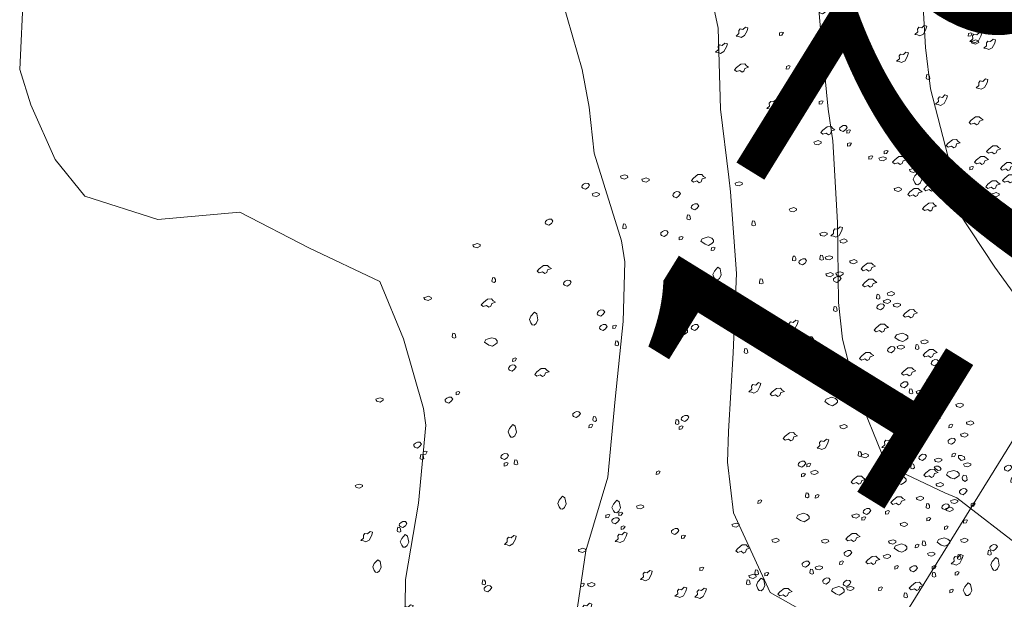
# Model space of a CAD drawing. Units: centimetres. Extents: x -20685 to 28055, y -25779 to 13025.
# Drawn here: x 250 to 889, y -2680 to -2303 of the extents above; entities that cross this region are included whole.
import ezdxf

# ---------------------------------------------------------------- set-up
doc = ezdxf.new("R2010")
doc.units = ezdxf.units.CM
doc.header["$PDMODE"] = 34
doc.layers.get('0').update_dxf_attribs({"lineweight": 0})
doc.layers.get('Defpoints').update_dxf_attribs({"lineweight": 0})
doc.layers.add('courbe topo', color=23, linetype='Continuous', lineweight=13)
doc.layers.add('vegetation', color=74, linetype='Continuous', lineweight=13)
doc.layers.add('imprimepas', color=6, linetype='Continuous', lineweight=9, plot=False)
doc.styles.add('SIMPLE ARCHITECTURE', font='txt')
doc.dimstyles.new('cotes-PE', dxfattribs={"dimtxt": 12, "dimasz": 3, "dimexe": 0.35, "dimexo": 0.35, "dimgap": 2, "dimtad": 1, "dimdec": 0, "dimrnd": 0.5, "dimtxsty": 'SIMPLE ARCHITECTURE', "dimblk1": 'cerc', "dimblk2": 'cerc', "dimsah": 1, "dimcen": -0.25, "dimse1": 1, "dimse2": 1, "dimadec": 0, "dimazin": 0, "dimtfac": 1, "dimtdec": 0, "dimtix": 1, "dimtmove": 2, "dimatfit": 2, "dimfxl": 1, "dimlwd": -1, "dimarcsym": 0})

# ---------------------------------------------------------------- blocks, each defined once
blk = doc.blocks.new('cerc')
for p, q in [((0, -3.5), (0, 3.5)), ((0, 0), (-1, 0))]:
    blk.add_line(p, q)
blk.add_circle((0, 0), 0.5)
blk = doc.blocks.new('*D398')
at = {"layer": 'Defpoints', "color": 0}
for p in [(1469.14, -1647.18), (1582.66, -1717.34), (643.18, -3242.28)]:
    blk.add_point(p, dxfattribs=at)
at = {"layer": 'imprimepas', "color": 0}
blk.add_line((532.75, -3162.27), (1463.89, -1655.69), dxfattribs=at)
at = {"layer": 'imprimepas', "color": 0, "xscale": 10, "yscale": 10, "zscale": 10}
for p, rotation in [((1469.14, -1647.18), 58.28209900863931), ((527.49, -3170.78), 238.2820990086393)]:
    blk.add_blockref('cerc', p, dxfattribs=dict(at, rotation=rotation))
at = {"layer": 'imprimepas', "color": 0, "lineweight": 13, "insert": (894.9, -2345.06), "char_height": 200, "attachment_point": 5, "rotation": 58.2821, "style": 'SIMPLE ARCHITECTURE'}
blk.add_mtext('1791', dxfattribs=at)
blk = doc.blocks.new('qb_ine20706')
for points in [[(-25.29, 190.56), (-23.09, 190.01), (-21.08, 191.11), (-21.17, 192.03), (-23, 192.76), (-24.74, 192.21), (-25.84, 191.84), (-25.66, 191.29)], [(21.68, 190.68), (24.43, 192.87), (26.99, 192.97), (28.09, 191.77), (29.56, 190.86), (27.18, 190.13), (26.54, 188.29), (25.25, 187.65), (23.79, 188.75), (21.59, 188.02), (20.3, 189.12)], [(-50.26, 183.99), (-48.52, 183.35), (-46.87, 184.54), (-45.86, 186.01), (-46.87, 187.2), (-48.43, 187.29), (-49.71, 186.65), (-50.72, 185.73), (-50.81, 184.82)], [(-11.39, 188.58), (-9.19, 188.03), (-7.18, 189.12), (-7.27, 190.04), (-9.1, 190.77), (-10.84, 190.22), (-11.94, 189.86), (-11.76, 189.31)], [(49.16, 186.09), (51.36, 185.54), (53.38, 186.64), (53.29, 187.56), (51.45, 188.29), (49.71, 187.74), (48.61, 187.38), (48.8, 186.83)], [(-43.66, 179.15), (-41.46, 178.6), (-39.44, 179.7), (-39.53, 180.61), (-41.37, 181.35), (-43.11, 180.8), (-44.21, 180.43), (-44.02, 179.88)], [(8.8, 178.54), (10.55, 177.89), (12.19, 179.09), (13.2, 180.55), (12.19, 181.74), (10.64, 181.83), (9.35, 181.19), (8.35, 180.28), (8.25, 179.36)], [(20.72, 170.6), (22.46, 169.96), (24.11, 171.15), (25.12, 172.61), (24.11, 173.8), (22.55, 173.89), (21.27, 173.25), (20.26, 172.34), (20.17, 171.42)], [(17.33, 164.66), (17.79, 166.76), (18.98, 166.58), (19.53, 165.39), (19.63, 164.02), (18.71, 163.56), (17.43, 163.93)], [(84.4, 169.22), (86.6, 168.67), (88.62, 169.77), (88.53, 170.69), (86.69, 171.42), (84.95, 170.87), (83.85, 170.51), (84.04, 169.96)], [(-74.09, 160.67), (-72.35, 160.03), (-70.7, 161.22), (-69.69, 162.69), (-70.7, 163.88), (-72.25, 163.97), (-73.54, 163.33), (-74.55, 162.41), (-74.64, 161.5)], [(-24.36, 158.7), (-23.9, 160.81), (-22.71, 160.63), (-22.16, 159.44), (-22.07, 158.06), (-22.99, 157.6), (-24.27, 157.97)], [(59.52, 160.69), (59.98, 162.8), (61.17, 162.61), (61.72, 161.42), (61.82, 160.05), (60.9, 159.59), (59.62, 159.96)], [(0.86, 153.23), (2.6, 152.59), (4.25, 153.78), (5.26, 155.24), (4.25, 156.44), (2.7, 156.53), (1.41, 155.89), (0.4, 154.97), (0.31, 154.05)], [(104.26, 153.34), (106.46, 152.79), (108.47, 153.89), (108.38, 154.81), (106.55, 155.54), (104.81, 154.99), (103.71, 154.63), (103.89, 154.08)], [(117.88, 156.48), (116.29, 153.34), (113.99, 152.2), (112.49, 152.83), (110.78, 153.06), (112.65, 154.71), (112.47, 156.64), (113.37, 157.76), (115.16, 157.36), (116.86, 158.94), (118.49, 158.47)], [(-121.09, 145.9), (-118.89, 145.35), (-116.87, 146.45), (-116.96, 147.37), (-118.8, 148.1), (-120.54, 147.55), (-121.64, 147.18), (-121.45, 146.63)], [(12.32, 150.41), (13.97, 150.69), (14.89, 152.34), (13.97, 152.7), (12.42, 152.15)], [(29.17, 147.65), (31.46, 146.91), (33.56, 148.1), (34.66, 149.11), (34.66, 150.39), (33.47, 151.58), (31.09, 152.41), (27.33, 151.22), (26.42, 149.57)], [(117.16, 148.88), (119.36, 148.33), (121.38, 149.43), (121.29, 150.34), (119.45, 151.08), (117.71, 150.53), (116.61, 150.16), (116.8, 149.61)], [(33.17, 143.47), (34.82, 143.74), (35.74, 145.39), (34.82, 145.76), (33.26, 145.21)], [(85.83, 137.86), (86.29, 139.97), (87.48, 139.79), (88.03, 138.6), (88.12, 137.22), (87.21, 136.76), (85.92, 137.13)], [(90.7, 134.87), (92.44, 134.23), (94.09, 135.42), (95.1, 136.88), (94.09, 138.08), (92.54, 138.17), (91.25, 137.53), (90.25, 136.61), (90.15, 135.69)], [(103.7, 138.36), (104.16, 140.47), (105.35, 140.28), (105.9, 139.09), (105.99, 137.72), (105.07, 137.26), (103.79, 137.63)], [(107.73, 137.96), (109.93, 137.41), (111.95, 138.51), (111.86, 139.43), (110.02, 140.16), (108.28, 139.61), (107.18, 139.24), (107.37, 138.69)], [(123.62, 135.48), (125.82, 134.93), (127.83, 136.03), (127.74, 136.95), (125.91, 137.68), (124.17, 137.13), (123.07, 136.76), (123.25, 136.21)], [(131.87, 133.11), (134.62, 135.31), (137.19, 135.4), (138.29, 134.21), (139.75, 133.3), (137.37, 132.57), (136.73, 130.73), (135.44, 130.09), (133.98, 131.19), (131.78, 130.46), (130.5, 131.56)], [(-78.59, 131.63), (-75.84, 133.82), (-73.27, 133.92), (-72.17, 132.73), (-70.7, 131.81), (-73.09, 131.08), (-73.73, 129.24), (-75.01, 128.6), (-76.48, 129.7), (-78.68, 128.97), (-79.96, 130.07)], [(35.18, 130.18), (34.19, 127.98), (35.15, 125.76), (36.03, 124.55), (37.3, 124.41), (38.62, 125.46), (39.7, 127.74), (38.93, 131.6), (37.39, 132.7)], [(108.23, 127.05), (110.43, 126.5), (112.44, 127.59), (112.35, 128.51), (110.52, 129.24), (108.78, 128.69), (107.68, 128.33), (107.86, 127.78)], [(114.68, 127.54), (116.88, 126.99), (118.9, 128.09), (118.81, 129.01), (116.97, 129.74), (115.23, 129.19), (114.13, 128.82), (114.31, 128.27)], [(-109.24, 123.97), (-108.78, 126.08), (-107.59, 125.89), (-107.04, 124.7), (-106.95, 123.33), (-107.86, 122.87), (-109.15, 123.24)], [(-62.17, 120.98), (-60.43, 120.33), (-58.78, 121.53), (-57.78, 122.99), (-58.78, 124.18), (-60.34, 124.27), (-61.62, 123.63), (-62.63, 122.72), (-62.72, 121.8)], [(64.49, 122.98), (64.95, 125.08), (66.14, 124.9), (66.69, 123.71), (66.78, 122.34), (65.86, 121.88), (64.58, 122.24)], [(113.04, 123.46), (114.78, 122.82), (116.43, 124.01), (117.44, 125.47), (116.43, 126.66), (114.87, 126.75), (113.59, 126.11), (112.58, 125.2), (112.49, 124.28)], [(132.86, 122.69), (135.61, 124.89), (138.18, 124.98), (139.28, 123.79), (140.74, 122.88), (138.36, 122.14), (137.72, 120.31), (136.44, 119.67), (134.97, 120.77), (132.77, 120.04), (131.49, 121.14)], [(140.43, 113.05), (140.89, 115.16), (142.08, 114.98), (142.63, 113.79), (142.72, 112.41), (141.81, 111.95), (140.52, 112.32)], [(147.94, 114.64), (150.14, 114.09), (152.15, 115.19), (152.06, 116.11), (150.23, 116.84), (148.49, 116.29), (147.39, 115.92), (147.57, 115.37)], [(-152.86, 111.66), (-150.66, 111.11), (-148.64, 112.21), (-148.73, 113.13), (-150.56, 113.86), (-152.31, 113.31), (-153.41, 112.95), (-153.22, 112.4)], [(-114.82, 109.79), (-112.07, 111.99), (-109.5, 112.08), (-108.4, 110.89), (-106.94, 109.98), (-109.32, 109.24), (-109.96, 107.41), (-111.25, 106.77), (-112.71, 107.87), (-114.91, 107.14), (-116.19, 108.24)], [(141.33, 105.59), (143.07, 104.95), (144.72, 106.14), (145.73, 107.61), (144.72, 108.8), (143.16, 108.89), (141.88, 108.25), (140.87, 107.33), (140.78, 106.42)], [(145.46, 109.68), (147.65, 109.13), (149.67, 110.23), (149.58, 111.14), (147.75, 111.88), (146.01, 111.33), (144.91, 110.96), (145.09, 110.41)], [(151.91, 107.2), (154.11, 106.65), (156.12, 107.75), (156.03, 108.66), (154.2, 109.4), (152.46, 108.85), (151.36, 108.48), (151.54, 107.93)], [(-83.95, 100.9), (-84.93, 98.71), (-83.98, 96.48), (-83.1, 95.28), (-81.83, 95.13), (-80.51, 96.19), (-79.43, 98.46), (-80.2, 102.33), (-81.73, 103.42)], [(-40.33, 101.62), (-38.59, 100.98), (-36.94, 102.17), (-35.94, 103.64), (-36.94, 104.83), (-38.5, 104.92), (-39.79, 104.28), (-40.79, 103.36), (-40.88, 102.45)], [(112.63, 105.11), (113.09, 107.22), (114.28, 107.04), (114.83, 105.85), (114.93, 104.47), (114.01, 104.01), (112.73, 104.38)], [(159.17, 102.85), (161.92, 105.04), (164.49, 105.14), (165.58, 103.95), (167.05, 103.03), (164.67, 102.3), (164.03, 100.46), (162.74, 99.82), (161.28, 100.92), (159.08, 100.19), (157.8, 101.29)], [(89.09, 95.95), (87.5, 92.81), (85.2, 91.66), (83.7, 92.29), (81.99, 92.52), (83.86, 94.17), (83.68, 96.11), (84.59, 97.22), (86.38, 96.83), (88.07, 98.4), (89.7, 97.93)], [(-135.05, 87.75), (-134.59, 89.85), (-133.4, 89.67), (-132.85, 88.48), (-132.76, 87.1), (-133.67, 86.65), (-134.96, 87.01)], [(-38.85, 92.2), (-37.1, 91.55), (-35.46, 92.75), (-34.45, 94.21), (-35.46, 95.4), (-37.01, 95.49), (-38.3, 94.85), (-39.3, 93.94), (-39.4, 93.02)], [(-30.86, 92.85), (-29.21, 93.13), (-28.29, 94.78), (-29.21, 95.14), (-30.77, 94.59)], [(12.29, 89.09), (14.58, 88.36), (16.69, 89.55), (17.79, 90.56), (17.79, 91.84), (16.6, 93.03), (14.21, 93.86), (10.46, 92.67), (9.54, 91.02)], [(20.72, 92.2), (22.46, 91.55), (24.11, 92.75), (25.12, 94.21), (24.11, 95.4), (22.55, 95.49), (21.27, 94.85), (20.26, 93.94), (20.17, 93.02)], [(140.31, 93.42), (143.06, 95.62), (145.62, 95.71), (146.72, 94.52), (148.19, 93.6), (145.81, 92.87), (145.17, 91.04), (143.88, 90.4), (142.42, 91.49), (140.22, 90.76), (138.93, 91.86)], [(155.24, 85.12), (157.53, 84.39), (159.64, 85.58), (160.74, 86.59), (160.74, 87.87), (159.55, 89.06), (157.16, 89.89), (153.41, 88.7), (152.49, 87.05)], [(-111.3, 82.15), (-109.01, 81.41), (-106.91, 82.6), (-105.81, 83.61), (-105.81, 84.89), (-107, 86.08), (-109.38, 86.91), (-113.14, 85.72), (-114.05, 84.07)], [(-29.32, 82.78), (-28.87, 84.89), (-27.67, 84.71), (-27.12, 83.52), (-27.03, 82.14), (-27.95, 81.68), (-29.23, 82.05)], [(95.17, 84.26), (96.91, 83.62), (98.56, 84.81), (99.57, 86.27), (98.56, 87.46), (97, 87.55), (95.72, 86.91), (94.71, 86), (94.62, 85.08)], [(169.78, 83.38), (171.98, 82.83), (173.99, 83.93), (173.9, 84.84), (172.07, 85.58), (170.33, 85.03), (169.23, 84.66), (169.41, 84.11)], [(54.56, 77.82), (55.02, 79.93), (56.21, 79.75), (56.76, 78.55), (56.85, 77.18), (55.94, 76.72), (54.65, 77.09)], [(90.3, 75.84), (90.76, 77.94), (91.95, 77.76), (92.5, 76.57), (92.59, 75.2), (91.67, 74.74), (90.39, 75.1)], [(130.88, 75.06), (133.63, 77.26), (136.19, 77.35), (137.29, 76.16), (138.76, 75.24), (136.38, 74.51), (135.73, 72.68), (134.45, 72.04), (132.99, 73.13), (130.79, 72.4), (129.5, 73.5)], [(148.28, 77.81), (150.02, 77.16), (151.67, 78.36), (152.68, 79.82), (151.67, 81.01), (150.11, 81.1), (148.83, 80.46), (147.82, 79.55), (147.73, 78.63)], [(154.39, 79.91), (156.59, 79.36), (158.61, 80.45), (158.51, 81.37), (156.68, 82.1), (154.94, 81.55), (153.84, 81.19), (154.02, 80.64)], [(165.75, 80.3), (166.2, 82.41), (167.39, 82.23), (167.94, 81.04), (168.04, 79.66), (167.12, 79.2), (165.84, 79.57)], [(172.08, 77.04), (174.82, 79.24), (177.39, 79.33), (178.49, 78.14), (179.96, 77.23), (177.57, 76.49), (176.93, 74.66), (175.65, 74.02), (174.18, 75.12), (171.98, 74.39), (170.7, 75.49)], [(-95.88, 71.52), (-94.23, 71.79), (-93.32, 73.44), (-94.23, 73.81), (-95.79, 73.26)], [(176.57, 69.37), (178.31, 68.73), (179.96, 69.92), (180.97, 71.39), (179.96, 72.58), (178.41, 72.67), (177.12, 72.03), (176.12, 71.11), (176.02, 70.19)], [(-97.91, 65.9), (-96.17, 65.26), (-94.52, 66.45), (-93.51, 67.91), (-94.52, 69.1), (-96.08, 69.19), (-97.36, 68.55), (-98.37, 67.64), (-98.46, 66.72)], [(-80.07, 64.64), (-77.32, 66.84), (-74.76, 66.93), (-73.66, 65.74), (-72.19, 64.82), (-74.58, 64.09), (-75.22, 62.26), (-76.5, 61.62), (-77.97, 62.71), (-80.17, 61.98), (-81.45, 63.08)], [(111.43, 65.68), (109.83, 62.54), (107.53, 61.39), (106.04, 62.02), (104.33, 62.25), (106.19, 63.9), (106.02, 65.84), (106.92, 66.95), (108.71, 66.56), (110.41, 68.13), (112.03, 67.66)], [(158.18, 65.13), (160.93, 67.33), (163.49, 67.42), (164.59, 66.23), (166.06, 65.32), (163.68, 64.58), (163.03, 62.75), (161.75, 62.11), (160.29, 63.21), (158.09, 62.48), (156.8, 63.58)], [(181.51, 64.14), (184.26, 66.34), (186.82, 66.43), (187.92, 65.24), (189.39, 64.33), (187, 63.59), (186.36, 61.76), (185.08, 61.12), (183.61, 62.22), (181.41, 61.49), (180.13, 62.58)], [(64.77, 55.26), (63.17, 52.12), (60.88, 50.97), (59.38, 51.6), (57.67, 51.83), (59.54, 53.48), (59.36, 55.42), (60.26, 56.53), (62.05, 56.14), (63.75, 57.71), (65.38, 57.24)], [(156.72, 54.98), (158.46, 54.34), (160.11, 55.53), (161.12, 57), (160.11, 58.19), (158.55, 58.28), (157.27, 57.64), (156.26, 56.72), (156.17, 55.8)], [(173.75, 58.57), (175.95, 58.02), (177.96, 59.12), (177.87, 60.03), (176.04, 60.77), (174.3, 60.22), (173.2, 59.85), (173.38, 59.3)], [(-132.61, 49.68), (-130.96, 49.96), (-130.05, 51.61), (-130.96, 51.97), (-132.52, 51.42)], [(72.8, 51.74), (75.55, 53.94), (78.12, 54.03), (79.22, 52.84), (80.68, 51.92), (78.3, 51.19), (77.66, 49.36), (76.38, 48.71), (74.91, 49.81), (72.71, 49.08), (71.43, 50.18)], [(142.32, 48.53), (144.07, 47.89), (145.72, 49.08), (146.72, 50.54), (145.72, 51.74), (144.16, 51.83), (142.87, 51.19), (141.87, 50.27), (141.77, 49.35)], [(161.77, 51.52), (162.23, 53.63), (163.42, 53.45), (163.97, 52.26), (164.07, 50.88), (163.15, 50.42), (161.87, 50.79)], [(166.8, 50.63), (169, 50.08), (171.01, 51.18), (170.92, 52.09), (169.09, 52.83), (167.35, 52.28), (166.25, 51.91), (166.43, 51.36)], [(187.15, 53.11), (189.35, 52.56), (191.36, 53.66), (191.27, 54.58), (189.44, 55.31), (187.7, 54.76), (186.6, 54.39), (186.78, 53.84)], [(-184.13, 45.67), (-181.93, 45.12), (-179.91, 46.22), (-180, 47.13), (-181.83, 47.87), (-183.58, 47.32), (-184.68, 46.95), (-184.49, 46.4)], [(-139.11, 45.06), (-137.37, 44.41), (-135.72, 45.61), (-134.71, 47.07), (-135.72, 48.26), (-137.28, 48.35), (-138.56, 47.71), (-139.57, 46.8), (-139.66, 45.88)], [(109.58, 43.44), (111.87, 42.71), (113.97, 43.9), (115.07, 44.91), (115.07, 46.19), (113.88, 47.38), (111.5, 48.2), (107.74, 47.01), (106.83, 45.37)], [(139.44, 44.08), (139.9, 46.19), (141.09, 46), (141.64, 44.81), (141.73, 43.44), (140.81, 42.98), (139.53, 43.35)], [(153.4, 48.64), (155.6, 48.09), (157.61, 49.19), (157.52, 50.11), (155.69, 50.84), (153.95, 50.29), (152.85, 49.93), (153.03, 49.38)], [(160.57, 45.33), (158.97, 42.19), (156.67, 41.05), (155.18, 41.68), (153.47, 41.91), (155.33, 43.56), (155.16, 45.49), (156.06, 46.61), (157.85, 46.21), (159.55, 47.79), (161.17, 47.32)], [(173.07, 47.27), (175.82, 49.47), (178.38, 49.56), (179.48, 48.37), (180.95, 47.45), (178.57, 46.72), (177.92, 44.89), (176.64, 44.25), (175.18, 45.35), (172.98, 44.61), (171.69, 45.71)], [(-56.22, 35.63), (-54.48, 34.99), (-52.83, 36.18), (-51.82, 37.64), (-52.83, 38.83), (-54.39, 38.93), (-55.67, 38.28), (-56.68, 37.37), (-56.77, 36.45)], [(192.61, 42.19), (194.81, 41.64), (196.82, 42.74), (196.73, 43.66), (194.9, 44.39), (193.16, 43.84), (192.06, 43.48), (192.24, 42.93)], [(-43.72, 33.66), (-43.26, 35.77), (-42.07, 35.58), (-41.52, 34.39), (-41.43, 33.02), (-42.34, 32.56), (-43.63, 32.93)], [(9.89, 31.67), (10.35, 33.78), (11.54, 33.6), (12.09, 32.41), (12.18, 31.03), (11.26, 30.58), (9.98, 30.94)], [(14.26, 33.15), (16.01, 32.51), (17.65, 33.7), (18.66, 35.16), (17.65, 36.35), (16.1, 36.44), (14.81, 35.8), (13.81, 34.89), (13.71, 33.97)], [(147.44, 29.79), (149.64, 29.24), (151.66, 30.34), (151.56, 31.25), (149.73, 31.99), (147.99, 31.44), (146.89, 31.07), (147.07, 30.52)], [(172.65, 31.32), (174.3, 31.6), (175.21, 33.25), (174.3, 33.61), (172.74, 33.06)], [(177.72, 33.76), (179.92, 33.21), (181.93, 34.31), (181.84, 35.22), (180.01, 35.96), (178.27, 35.41), (177.17, 35.04), (177.35, 34.49)], [(-97.85, 27.96), (-98.83, 25.76), (-97.88, 23.54), (-97, 22.33), (-95.72, 22.19), (-94.41, 23.24), (-93.33, 25.52), (-94.09, 29.39), (-95.63, 30.48)], [(-46.25, 28.35), (-44.6, 28.62), (-43.68, 30.27), (-44.6, 30.64), (-46.15, 30.09)], [(12.32, 27.35), (13.97, 27.63), (14.89, 29.28), (13.97, 29.64), (12.42, 29.09)], [(117.16, 28.3), (119.36, 27.75), (121.38, 28.85), (121.29, 29.77), (119.45, 30.5), (117.71, 29.95), (116.61, 29.58), (116.8, 29.03)], [(153.29, 27.35), (154.94, 27.63), (155.86, 29.28), (154.94, 29.64), (153.38, 29.09)], [(174.14, 26.86), (175.79, 27.13), (176.7, 28.78), (175.79, 29.15), (174.23, 28.6)], [(187.54, 28.35), (189.19, 28.62), (190.1, 30.27), (189.19, 30.64), (187.63, 30.09)], [(81.24, 22.96), (83.99, 25.15), (86.56, 25.25), (87.66, 24.06), (89.12, 23.14), (86.74, 22.41), (86.1, 20.58), (84.82, 19.93), (83.35, 21.03), (81.15, 20.3), (79.87, 21.4)], [(108.94, 18.54), (107.35, 15.4), (105.05, 14.25), (103.56, 14.88), (101.85, 15.11), (103.71, 16.76), (103.54, 18.7), (104.44, 19.81), (106.23, 19.42), (107.93, 20.99), (109.55, 20.52)], [(151.13, 19.03), (149.54, 15.9), (147.24, 14.75), (145.75, 15.38), (144.04, 15.61), (145.9, 17.26), (145.73, 19.19), (146.63, 20.31), (148.42, 19.91), (150.12, 21.49), (151.74, 21.02)], [(154.7, 21.47), (157.45, 23.67), (160.02, 23.76), (161.12, 22.57), (162.58, 21.65), (160.2, 20.92), (159.56, 19.09), (158.28, 18.45), (156.81, 19.54), (154.61, 18.81), (153.33, 19.91)], [(187.49, 18.26), (189.23, 17.62), (190.88, 18.81), (191.89, 20.28), (190.88, 21.47), (189.33, 21.56), (188.04, 20.92), (187.03, 20), (186.94, 19.09)], [(195.59, 22.84), (197.79, 22.29), (199.8, 23.39), (199.71, 24.31), (197.88, 25.04), (196.14, 24.49), (195.04, 24.12), (195.22, 23.57)], [(-159.46, 15.78), (-157.72, 15.14), (-156.07, 16.33), (-155.06, 17.79), (-156.07, 18.99), (-157.63, 19.08), (-158.91, 18.44), (-159.92, 17.52), (-160.01, 16.6)], [(-153.95, 10.98), (-152.31, 11.25), (-151.39, 12.9), (-152.31, 13.27), (-153.86, 12.72)], [(128.52, 10.83), (128.98, 12.94), (130.17, 12.76), (130.72, 11.57), (130.81, 10.19), (129.89, 9.73), (128.61, 10.1)], [(-155.89, 8.85), (-155.44, 10.96), (-154.25, 10.77), (-153.7, 9.58), (-153.6, 8.21), (-154.52, 7.75), (-155.8, 8.12)], [(-102.88, 8.34), (-101.13, 7.7), (-99.49, 8.89), (-98.48, 10.35), (-99.49, 11.54), (-101.04, 11.63), (-102.33, 10.99), (-103.33, 10.08), (-103.43, 9.16)], [(-94.84, 5.38), (-94.38, 7.48), (-93.19, 7.3), (-92.64, 6.11), (-92.55, 4.73), (-93.47, 4.28), (-94.75, 4.64)], [(90.21, 3.37), (91.95, 2.73), (93.6, 3.92), (94.61, 5.39), (93.6, 6.58), (92.04, 6.67), (90.76, 6.03), (89.75, 5.11), (89.66, 4.2)], [(131.06, 9.44), (133.26, 8.89), (135.28, 9.99), (135.18, 10.91), (133.35, 11.64), (131.61, 11.09), (130.51, 10.73), (130.69, 10.18)], [(154.07, 1.52), (154.07, 3.99), (153.8, 6.19), (155.72, 6.73), (157.92, 5.36), (157.65, 3.44), (156.55, 1.79)], [(168.63, 7.84), (170.37, 7.2), (172.02, 8.39), (173.03, 9.86), (172.02, 11.05), (170.46, 11.14), (169.18, 10.5), (168.17, 9.58), (168.08, 8.66)], [(178.71, 6.47), (180.91, 5.92), (182.93, 7.02), (182.84, 7.93), (181, 8.66), (179.26, 8.12), (178.16, 7.75), (178.34, 7.2)], [(189.52, 9.49), (191.17, 9.76), (192.09, 11.41), (191.17, 11.78), (189.62, 11.23)], [(193.65, 8.94), (195.48, 7.2), (197.77, 7.66), (197.59, 9.49), (195.76, 10.41), (193.65, 10.31)], [(-101.34, 3.53), (-99.69, 3.81), (-98.78, 5.46), (-99.69, 5.82), (-101.25, 5.28)], [(-2.57, -1.92), (-0.92, -1.65), (0, 0), (-0.92, 0.37), (-2.47, -0.18)], [(95.22, 3.04), (96.87, 3.31), (97.78, 4.96), (96.87, 5.33), (95.31, 4.78)], [(98.3, -1.47), (100.5, -2.02), (102.52, -0.92), (102.43, -0.01), (100.59, 0.73), (98.85, 0.18), (97.75, -0.19), (97.94, -0.74)], [(162.77, 2.89), (163.23, 5), (164.42, 4.82), (164.97, 3.63), (165.06, 2.25), (164.14, 1.79), (162.86, 2.16)], [(172.57, -0.86), (175.32, 1.34), (177.89, 1.43), (178.99, 0.24), (180.45, -0.68), (178.07, -1.41), (177.43, -3.24), (176.15, -3.88), (174.68, -2.78), (172.48, -3.52), (171.2, -2.42)], [(178.89, 1.61), (180.45, 0.6), (181.92, 0.88), (182.47, 1.79), (181.64, 2.71), (180.54, 3.35), (178.99, 3.44), (177.89, 2.89)], [(188.61, -4.07), (190.9, -4.8), (193.01, -3.61), (194.11, -2.6), (194.11, -1.32), (192.92, -0.13), (190.53, 0.7), (186.78, -0.5), (185.86, -2.14)], [(197.57, 3.49), (199.77, 2.94), (201.79, 4.04), (201.7, 4.95), (199.86, 5.69), (198.12, 5.14), (197.02, 4.77), (197.21, 4.22)], [(91.74, -3.41), (93.39, -3.14), (94.31, -1.49), (93.39, -1.12), (91.83, -1.67)], [(125.42, -5.33), (128.17, -3.13), (130.73, -3.04), (131.83, -4.23), (133.3, -5.14), (130.92, -5.88), (130.27, -7.71), (128.99, -8.35), (127.53, -7.25), (125.33, -7.98), (124.04, -6.88)], [(144.46, -7.43), (146.66, -7.98), (148.68, -6.88), (148.59, -5.96), (146.75, -5.23), (145.01, -5.78), (143.91, -6.15), (144.1, -6.69)], [(154.25, -7.67), (156.54, -8.4), (158.65, -7.21), (159.75, -6.2), (159.75, -4.92), (158.55, -3.73), (156.17, -2.9), (152.41, -4.1), (151.5, -5.74)], [(196.11, -3.98), (196.94, -2.33), (198.86, -2.88), (199.41, -5.35), (198.03, -6.45), (196.39, -5.35)], [(-197.53, -10.4), (-195.33, -10.95), (-193.31, -9.85), (-193.4, -8.94), (-195.24, -8.21), (-196.98, -8.76), (-198.08, -9.12), (-197.89, -9.67)], [(179.7, -9.41), (181.9, -9.96), (183.92, -8.86), (183.83, -7.95), (182, -7.21), (180.25, -7.76), (179.15, -8.13), (179.34, -8.68)], [(194.94, -14.49), (196.68, -15.13), (198.33, -13.94), (199.34, -12.47), (198.33, -11.28), (196.77, -11.19), (195.49, -11.83), (194.48, -12.75), (194.39, -13.66)], [(-65.58, -18.68), (-66.57, -20.88), (-65.62, -23.11), (-64.74, -24.31), (-63.46, -24.45), (-62.15, -23.4), (-61.06, -21.12), (-61.83, -17.26), (-63.37, -16.16)], [(-30.34, -21.17), (-31.32, -23.36), (-30.37, -25.59), (-29.49, -26.79), (-28.22, -26.93), (-26.9, -25.88), (-25.82, -23.6), (-26.59, -19.74), (-28.13, -18.65)], [(63.45, -20.78), (65.1, -20.5), (66.02, -18.86), (65.1, -18.49), (63.54, -19.04)], [(94.27, -15.96), (94.73, -13.86), (95.92, -14.04), (96.47, -15.23), (96.56, -16.6), (95.64, -17.06), (94.36, -16.69)], [(100.68, -17.31), (102.33, -17.03), (103.24, -15.38), (102.33, -15.02), (100.77, -15.57)], [(151.23, -18.72), (153.98, -16.53), (156.54, -16.43), (157.64, -17.63), (159.11, -18.54), (156.73, -19.27), (156.09, -21.11), (154.8, -21.75), (153.34, -20.65), (151.14, -21.38), (149.85, -20.28)], [(166.8, -18.34), (169, -18.89), (171.01, -17.79), (170.92, -16.88), (169.09, -16.15), (167.35, -16.7), (166.25, -17.06), (166.43, -17.61)], [(189.14, -20.33), (191.33, -20.88), (193.35, -19.78), (193.26, -18.86), (191.43, -18.13), (189.68, -18.68), (188.59, -19.05), (188.77, -19.6)], [(-14.87, -23.8), (-12.67, -24.35), (-10.65, -23.25), (-10.74, -22.34), (-12.58, -21.6), (-14.32, -22.15), (-15.42, -22.52), (-15.23, -23.07)], [(132.4, -27.39), (134.14, -28.03), (135.79, -26.84), (136.8, -25.38), (135.79, -24.18), (134.23, -24.09), (132.95, -24.73), (131.94, -25.65), (131.85, -26.57)], [(146.34, -27.73), (147.99, -27.45), (148.91, -25.8), (147.99, -25.44), (146.43, -25.99)], [(172.69, -22.91), (173.15, -20.8), (174.34, -20.99), (174.89, -22.18), (174.98, -23.55), (174.07, -24.01), (172.79, -23.64)], [(183.52, -24.41), (185.26, -25.05), (186.91, -23.86), (187.92, -22.4), (186.91, -21.21), (185.35, -21.12), (184.07, -21.76), (183.06, -22.67), (182.97, -23.59)], [(201.93, -22.76), (203.58, -22.49), (204.5, -20.84), (203.58, -20.47), (202.03, -21.02)], [(-35.33, -30.21), (-33.68, -29.93), (-32.76, -28.28), (-33.68, -27.92), (-35.23, -28.47)], [(-30.9, -33.34), (-29.16, -33.99), (-27.51, -32.8), (-26.51, -31.33), (-27.51, -30.14), (-29.07, -30.05), (-30.35, -30.69), (-31.36, -31.6), (-31.45, -32.52)], [(-26.89, -28.72), (-25.24, -28.44), (-24.32, -26.8), (-25.24, -26.43), (-26.8, -26.98)], [(91.21, -31.98), (93.5, -32.71), (95.61, -31.52), (96.71, -30.52), (96.71, -29.23), (95.52, -28.04), (93.13, -27.22), (89.38, -28.41), (88.46, -30.06)], [(125.1, -29.76), (127.3, -30.31), (129.32, -29.21), (129.23, -28.29), (127.4, -27.56), (125.65, -28.11), (124.56, -28.47), (124.74, -29.02)], [(130.95, -31.7), (132.6, -31.42), (133.52, -29.77), (132.6, -29.41), (131.05, -29.96)], [(173.14, -32.19), (174.79, -31.92), (175.71, -30.27), (174.79, -29.9), (173.24, -30.45)], [(196.97, -33.68), (198.62, -33.41), (199.54, -31.76), (198.62, -31.39), (197.06, -31.94)], [(-170.79, -38.29), (-170.33, -36.18), (-169.14, -36.37), (-168.59, -37.56), (-168.49, -38.93), (-169.41, -39.39), (-170.69, -39.02)], [(-168.89, -35.83), (-167.15, -36.47), (-165.5, -35.28), (-164.49, -33.81), (-165.5, -32.62), (-167.06, -32.53), (-168.34, -33.17), (-169.35, -34.09), (-169.44, -35)], [(-25.4, -37.65), (-23.75, -37.38), (-22.83, -35.73), (-23.75, -35.36), (-25.31, -35.91)], [(7.81, -40.29), (9.55, -40.93), (11.2, -39.74), (12.21, -38.28), (11.2, -37.09), (9.64, -36.99), (8.36, -37.64), (7.35, -38.55), (7.26, -39.47)], [(47.18, -35.71), (49.38, -36.26), (51.39, -35.16), (51.3, -34.25), (49.47, -33.51), (47.73, -34.06), (46.63, -34.43), (46.81, -34.98)], [(156.38, -35.22), (158.57, -35.76), (160.59, -34.67), (160.5, -33.75), (158.67, -33.02), (156.93, -33.57), (155.83, -33.93), (156.01, -34.48)], [(184.56, -37.65), (186.21, -37.38), (187.13, -35.73), (186.21, -35.36), (184.65, -35.91)], [(-187.38, -41.5), (-188.97, -44.64), (-191.27, -45.79), (-192.77, -45.16), (-194.48, -44.93), (-192.61, -43.28), (-192.79, -41.34), (-191.89, -40.23), (-190.1, -40.62), (-188.4, -39.05), (-186.77, -39.52)], [(-167.83, -43.49), (-168.82, -45.69), (-167.86, -47.92), (-166.98, -49.12), (-165.71, -49.26), (-164.4, -48.21), (-163.31, -45.93), (-164.08, -42.07), (-165.62, -40.98)], [(-94.07, -43.98), (-95.66, -47.12), (-97.96, -48.27), (-99.45, -47.64), (-101.17, -47.41), (-99.3, -45.76), (-99.47, -43.83), (-98.57, -42.71), (-96.78, -43.11), (-95.08, -41.53), (-93.46, -42)], [(-22.09, -42), (-23.69, -45.14), (-25.99, -46.28), (-27.48, -45.65), (-29.19, -45.43), (-27.33, -43.77), (-27.5, -41.84), (-26.6, -40.73), (-24.81, -41.12), (-23.11, -39.54), (-21.49, -40.01)], [(13.81, -43.61), (15.46, -43.33), (16.38, -41.68), (15.46, -41.32), (13.91, -41.86)], [(72.99, -45.64), (75.19, -46.18), (77.2, -45.09), (77.11, -44.17), (75.28, -43.44), (73.54, -43.99), (72.44, -44.35), (72.62, -44.9)], [(105.25, -46.13), (107.45, -46.68), (109.47, -45.58), (109.37, -44.67), (107.54, -43.93), (105.8, -44.48), (104.7, -44.85), (104.88, -45.4)], [(121.94, -42.54), (124.69, -40.34), (127.26, -40.25), (128.36, -41.44), (129.82, -42.36), (127.44, -43.09), (126.8, -44.92), (125.52, -45.57), (124.05, -44.47), (121.85, -45.2), (120.57, -44.1)], [(148.93, -46.63), (151.13, -47.18), (153.15, -46.08), (153.05, -45.16), (151.22, -44.43), (149.48, -44.98), (148.38, -45.35), (148.56, -45.9)], [(182.54, -47.86), (184.83, -48.59), (186.94, -47.4), (188.04, -46.4), (188.04, -45.11), (186.85, -43.92), (184.46, -43.1), (180.71, -44.29), (179.79, -45.94)], [(195.59, -45.64), (197.79, -46.18), (199.8, -45.09), (199.71, -44.17), (197.88, -43.44), (196.14, -43.99), (195.04, -44.35), (195.22, -44.9)], [(-52.59, -52.09), (-50.39, -52.64), (-48.38, -51.54), (-48.47, -50.62), (-50.3, -49.89), (-52.04, -50.44), (-53.14, -50.8), (-52.96, -51.35)], [(50.47, -49.99), (53.22, -47.79), (55.78, -47.7), (56.88, -48.89), (58.35, -49.8), (55.97, -50.54), (55.32, -52.37), (54.04, -53.01), (52.58, -51.91), (50.38, -52.64), (49.09, -51.54)], [(154.74, -51.83), (157.03, -52.56), (159.14, -51.37), (160.24, -50.36), (160.24, -49.08), (159.05, -47.89), (156.67, -47.07), (152.91, -48.26), (151.99, -49.91)], [(165.7, -49.56), (167.35, -49.28), (168.27, -47.64), (167.35, -47.27), (165.79, -47.82)], [(170.21, -47.22), (170.67, -45.12), (171.86, -45.3), (172.41, -46.49), (172.5, -47.86), (171.59, -48.32), (170.3, -47.96)], [(-185.7, -59.87), (-186.68, -62.07), (-185.73, -64.29), (-184.85, -65.5), (-183.58, -65.64), (-182.26, -64.59), (-181.18, -62.31), (-181.95, -58.44), (-183.49, -57.35)], [(119.99, -54.68), (121.73, -55.32), (123.38, -54.13), (124.39, -52.67), (123.38, -51.48), (121.82, -51.38), (120.54, -52.03), (119.53, -52.94), (119.44, -53.86)], [(134.85, -57.43), (137.6, -55.23), (140.16, -55.14), (141.26, -56.33), (142.73, -57.25), (140.35, -57.98), (139.71, -59.81), (138.42, -60.45), (136.96, -59.35), (134.76, -60.09), (133.47, -58.99)], [(145.46, -56.06), (147.65, -56.61), (149.67, -55.51), (149.58, -54.59), (147.75, -53.86), (146.01, -54.41), (144.91, -54.77), (145.09, -55.32)], [(174.24, -54.57), (176.44, -55.12), (178.46, -54.02), (178.37, -53.1), (176.54, -52.37), (174.79, -52.92), (173.69, -53.28), (173.88, -53.83)], [(193.04, -56.15), (193.5, -54.05), (194.69, -54.23), (195.24, -55.42), (195.34, -56.8), (194.42, -57.25), (193.14, -56.89)], [(25.73, -64.45), (27.38, -64.17), (28.29, -62.52), (27.38, -62.16), (25.82, -62.71)], [(92.69, -61.63), (94.43, -62.27), (96.08, -61.08), (97.09, -59.61), (96.08, -58.42), (94.52, -58.33), (93.24, -58.97), (92.23, -59.89), (92.14, -60.8)], [(97.25, -65.58), (97.71, -63.48), (98.9, -63.66), (99.45, -64.85), (99.54, -66.22), (98.62, -66.68), (97.34, -66.32)], [(101.28, -63.5), (103.48, -64.05), (105.5, -62.95), (105.4, -62.03), (103.57, -61.3), (101.83, -61.85), (100.73, -62.22), (100.91, -62.77)], [(116.56, -60.48), (118.21, -60.2), (119.13, -58.55), (118.21, -58.19), (116.65, -58.74)], [(152.3, -63.45), (153.95, -63.18), (154.86, -61.53), (153.95, -61.16), (152.39, -61.71)], [(162.68, -64.61), (164.42, -65.25), (166.07, -64.06), (167.07, -62.59), (166.07, -61.4), (164.51, -61.31), (163.23, -61.95), (162.22, -62.87), (162.13, -63.78)], [(176.62, -63.45), (178.27, -63.18), (179.19, -61.53), (178.27, -61.16), (176.71, -61.71)], [(-5.71, -66.81), (-7.31, -69.95), (-9.61, -71.09), (-11.1, -70.46), (-12.81, -70.24), (-10.95, -68.58), (-11.12, -66.65), (-10.22, -65.54), (-8.43, -65.93), (-6.73, -64.35), (-5.11, -64.82)], [(58.1, -68.96), (60.3, -69.51), (62.31, -68.41), (62.22, -67.49), (60.39, -66.76), (58.65, -67.31), (57.55, -67.67), (57.73, -68.22)], [(61.51, -66.08), (61.97, -63.97), (63.16, -64.16), (63.71, -65.35), (63.8, -66.72), (62.88, -67.18), (61.6, -66.81)], [(63.47, -71.78), (62.49, -73.97), (63.44, -76.2), (64.32, -77.41), (65.59, -77.55), (66.91, -76.49), (67.99, -74.22), (67.22, -70.35), (65.68, -69.26)], [(67.92, -67.92), (69.57, -67.64), (70.48, -66), (69.57, -65.63), (68.01, -66.18)], [(106.09, -72.55), (107.83, -73.19), (109.48, -72), (110.49, -70.53), (109.48, -69.34), (107.92, -69.25), (106.64, -69.89), (105.63, -70.81), (105.54, -71.72)], [(176.66, -67.57), (177.12, -65.46), (178.31, -65.64), (178.86, -66.83), (178.96, -68.21), (178.04, -68.67), (176.76, -68.3)], [(191.51, -67.42), (193.16, -67.15), (194.08, -65.5), (193.16, -65.13), (191.6, -65.68)], [(-115.69, -72.53), (-115.23, -70.42), (-114.04, -70.61), (-113.49, -71.8), (-113.4, -73.17), (-114.32, -73.63), (-115.6, -73.26)], [(-113.8, -77.51), (-112.05, -78.15), (-110.41, -76.96), (-109.4, -75.49), (-110.41, -74.3), (-111.96, -74.21), (-113.25, -74.85), (-114.25, -75.77), (-114.35, -76.68)], [(-51.71, -74.87), (-50.06, -74.59), (-49.14, -72.94), (-50.06, -72.58), (-51.61, -73.13)], [(-46.63, -74.42), (-44.44, -74.97), (-42.42, -73.87), (-42.51, -72.95), (-44.34, -72.22), (-46.08, -72.77), (-47.18, -73.13), (-47, -73.68)], [(16.62, -77.73), (15.03, -80.87), (12.73, -82.01), (11.24, -81.38), (9.52, -81.15), (11.39, -79.5), (11.21, -77.57), (12.12, -76.45), (13.91, -76.85), (15.61, -75.27), (17.23, -75.74)], [(29.53, -78.22), (27.93, -81.36), (25.64, -82.51), (24.14, -81.88), (22.43, -81.65), (24.29, -80), (24.12, -78.06), (25.02, -76.95), (26.81, -77.34), (28.51, -75.77), (30.13, -76.24)], [(56.05, -72.53), (56.51, -70.42), (57.7, -70.61), (58.25, -71.8), (58.34, -73.17), (57.42, -73.63), (56.14, -73.26)], [(77.77, -78.27), (80.52, -76.07), (83.08, -75.98), (84.18, -77.17), (85.65, -78.09), (83.27, -78.82), (82.62, -80.65), (81.34, -81.29), (79.88, -80.19), (77.68, -80.93), (76.39, -79.83)], [(114.04, -79.62), (116.33, -80.35), (118.44, -79.16), (119.54, -78.15), (119.54, -76.87), (118.35, -75.68), (115.97, -74.86), (112.21, -76.05), (111.29, -77.69)], [(119.49, -74.03), (121.23, -74.68), (122.88, -73.48), (123.89, -72.02), (122.88, -70.83), (121.32, -70.74), (120.04, -71.38), (119.03, -72.29), (118.94, -73.21)], [(121.63, -76.9), (123.83, -77.45), (125.85, -76.35), (125.75, -75.43), (123.92, -74.7), (122.18, -75.25), (121.08, -75.61), (121.26, -76.16)], [(141.87, -77.35), (143.52, -77.07), (144.44, -75.42), (143.52, -75.06), (141.97, -75.61)], [(163.14, -74.3), (165.89, -72.1), (168.46, -72.01), (169.56, -73.2), (171.02, -74.12), (168.64, -74.85), (168, -76.68), (166.71, -77.32), (165.25, -76.22), (163.05, -76.96), (161.77, -75.86)], [(188.04, -78.84), (189.68, -78.56), (190.6, -76.91), (189.68, -76.55), (188.13, -77.1)], [(158.3, -80.97), (158.76, -78.86), (159.95, -79.04), (160.5, -80.23), (160.59, -81.61), (159.67, -82.06), (158.39, -81.7)], [(-161.07, -89.14), (-162.67, -92.28), (-164.97, -93.42), (-166.46, -92.79), (-168.17, -92.57), (-166.31, -90.91), (-166.48, -88.98), (-165.58, -87.87), (-163.79, -88.26), (-162.09, -86.68), (-160.47, -87.15)], [(-44.93, -88.15), (-46.52, -91.29), (-48.82, -92.43), (-50.31, -91.8), (-52.03, -91.57), (-50.16, -89.92), (-50.33, -87.99), (-49.43, -86.87), (-47.64, -87.27), (-45.94, -85.69), (-44.32, -86.16)], [(-140.06, -92.23), (-138.41, -91.96), (-137.49, -90.31), (-138.41, -89.94), (-139.97, -90.49)], [(-17.46, -92.73), (-15.81, -92.45), (-14.89, -90.81), (-15.81, -90.44), (-17.36, -90.99)], [(-9.19, -92.61), (-10.78, -95.75), (-13.08, -96.9), (-14.57, -96.27), (-16.29, -96.04), (-14.42, -94.39), (-14.6, -92.45), (-13.69, -91.34), (-11.9, -91.73), (-10.2, -90.16), (-8.58, -90.63)], [(-14.87, -97.24), (-12.67, -97.79), (-10.65, -96.69), (-10.74, -95.78), (-12.58, -95.04), (-14.32, -95.59), (-15.42, -95.96), (-15.23, -96.51)], [(-0.25, -97.08), (-1.85, -100.22), (-4.15, -101.36), (-5.64, -100.73), (-7.35, -100.51), (-5.49, -98.85), (-5.66, -96.92), (-4.76, -95.81), (-2.97, -96.2), (-1.27, -94.62), (0.35, -95.09)], [(-174.48, -99.56), (-176.07, -102.7), (-178.37, -103.84), (-179.86, -103.21), (-181.58, -102.99), (-179.71, -101.33), (-179.88, -99.4), (-178.98, -98.29), (-177.19, -98.68), (-175.49, -97.1), (-173.87, -97.57)], [(-109.32, -109.39), (-107.03, -110.12), (-104.92, -108.93), (-103.82, -107.93), (-103.82, -106.64), (-105.01, -105.45), (-107.39, -104.63), (-111.15, -105.82), (-112.07, -107.47)], [(-56.84, -105.51), (-58.43, -108.65), (-60.73, -109.8), (-62.22, -109.17), (-63.94, -108.94), (-62.07, -107.29), (-62.25, -105.36), (-61.34, -104.24), (-59.55, -104.64), (-57.85, -103.06), (-56.23, -103.53)], [(-167.93, -113), (-165.18, -110.81), (-162.61, -110.71), (-161.51, -111.91), (-160.05, -112.82), (-162.43, -113.55), (-163.07, -115.39), (-164.36, -116.03), (-165.82, -114.93), (-168.02, -115.66), (-169.3, -114.56)], [(-135.59, -114.07), (-133.94, -113.79), (-133.02, -112.14), (-133.94, -111.78), (-135.5, -112.33)], [(-44.71, -119.67), (-44.25, -117.56), (-43.06, -117.75), (-42.51, -118.94), (-42.42, -120.31), (-43.34, -120.77), (-44.62, -120.4)], [(-5.22, -122.88), (-6.81, -126.02), (-9.11, -127.17), (-10.6, -126.54), (-12.32, -126.31), (-10.45, -124.66), (-10.63, -122.72), (-9.72, -121.61), (-7.93, -122), (-6.23, -120.43), (-4.61, -120.9)], [(-76.57, -129.11), (-74.83, -129.75), (-73.18, -128.56), (-72.17, -127.1), (-73.18, -125.91), (-74.74, -125.82), (-76.02, -126.46), (-77.03, -127.37), (-77.12, -128.29)], [(-141.22, -136.28), (-142.81, -139.42), (-145.11, -140.56), (-146.61, -139.93), (-148.32, -139.71), (-146.45, -138.05), (-146.63, -136.12), (-145.72, -135.01), (-143.93, -135.4), (-142.24, -133.82), (-140.61, -134.29)], [(-75.03, -133.42), (-73.38, -133.14), (-72.47, -131.5), (-73.38, -131.13), (-74.94, -131.68)], [(-71.51, -134.56), (-71.06, -132.45), (-69.86, -132.63), (-69.31, -133.82), (-69.22, -135.2), (-70.14, -135.65), (-71.42, -135.29)], [(-31.53, -133.3), (-33.12, -136.44), (-35.42, -137.59), (-36.91, -136.96), (-38.62, -136.73), (-36.76, -135.08), (-36.93, -133.14), (-36.03, -132.03), (-34.24, -132.42), (-32.54, -130.85), (-30.92, -131.32)], [(-114.25, -136.89), (-112.6, -136.62), (-111.68, -134.97), (-112.6, -134.6), (-114.15, -135.15)], [(-75.03, -147.81), (-73.38, -147.53), (-72.47, -145.89), (-73.38, -145.52), (-74.94, -146.07)], [(-70.61, -144.5), (-68.87, -145.14), (-67.22, -143.95), (-66.21, -142.48), (-67.22, -141.29), (-68.78, -141.2), (-70.06, -141.84), (-71.07, -142.76), (-71.16, -143.67)], [(-15.55, -147.24), (-12.8, -145.04), (-10.23, -144.95), (-9.13, -146.14), (-7.67, -147.06), (-10.05, -147.79), (-10.69, -149.62), (-11.97, -150.27), (-13.44, -149.17), (-15.64, -149.9), (-16.92, -148.8)], [(-136.97, -154.8), (-134.77, -155.35), (-132.76, -154.25), (-132.85, -153.34), (-134.68, -152.6), (-136.42, -153.15), (-137.52, -153.52), (-137.34, -154.07)], [(-111.84, -153.69), (-109.09, -151.5), (-106.53, -151.4), (-105.43, -152.59), (-103.96, -153.51), (-106.34, -154.24), (-106.98, -156.08), (-108.27, -156.72), (-109.73, -155.62), (-111.93, -156.35), (-113.22, -155.25)], [(-100.39, -153.92), (-98.65, -154.56), (-97, -153.37), (-96, -151.91), (-97, -150.72), (-98.56, -150.63), (-99.84, -151.27), (-100.85, -152.18), (-100.94, -153.1)], [(-96.38, -155.75), (-94.73, -155.47), (-93.81, -153.82), (-94.73, -153.46), (-96.29, -154.01)], [(-30.44, -162.13), (-27.69, -159.93), (-25.12, -159.84), (-24.02, -161.03), (-22.56, -161.95), (-24.94, -162.68), (-25.58, -164.51), (-26.86, -165.15), (-28.33, -164.05), (-30.53, -164.79), (-31.81, -163.69)], [(-117.12, -162.74), (-114.92, -163.29), (-112.9, -162.19), (-112.99, -161.28), (-114.83, -160.54), (-116.57, -161.09), (-117.67, -161.46), (-117.48, -162.01)], [(-95.88, -164.18), (-94.23, -163.91), (-93.32, -162.26), (-94.23, -161.89), (-95.79, -162.44)], [(-64.01, -163.73), (-61.81, -164.28), (-59.79, -163.18), (-59.88, -162.27), (-61.72, -161.53), (-63.46, -162.08), (-64.56, -162.45), (-64.37, -163)], [(-49.7, -167.05), (-50.68, -169.25), (-49.73, -171.47), (-48.85, -172.68), (-47.58, -172.82), (-46.26, -171.77), (-45.18, -169.49), (-45.95, -165.62), (-47.49, -164.53)], [(-39.84, -168.31), (-38.1, -168.95), (-36.45, -167.76), (-35.44, -166.3), (-36.45, -165.11), (-38.01, -165.02), (-39.29, -165.66), (-40.3, -166.57), (-40.39, -167.49)], [(-4.13, -166.1), (-1.38, -163.9), (1.18, -163.81), (2.28, -165), (3.75, -165.92), (1.37, -166.65), (0.73, -168.48), (-0.56, -169.12), (-2.02, -168.02), (-4.22, -168.76), (-5.51, -167.66)], [(-81.98, -172.62), (-80.33, -172.34), (-79.42, -170.7), (-80.33, -170.33), (-81.89, -170.88)], [(-74.93, -173.16), (-72.73, -173.71), (-70.71, -172.61), (-70.8, -171.7), (-72.64, -170.96), (-74.38, -171.51), (-75.48, -171.88), (-75.29, -172.43)], [(-72.06, -169.15), (-70.41, -168.87), (-69.49, -167.22), (-70.41, -166.86), (-71.96, -167.41)], [(-65.18, -173.05), (-62.43, -170.85), (-59.87, -170.76), (-58.77, -171.95), (-57.3, -172.86), (-59.69, -173.6), (-60.33, -175.43), (-61.61, -176.07), (-63.08, -174.97), (-65.28, -175.7), (-66.56, -174.6)], [(-53.19, -173.61), (-51.54, -173.34), (-50.63, -171.69), (-51.54, -171.32), (-53.1, -171.87)], [(-37.76, -172.76), (-37.3, -170.66), (-36.11, -170.84), (-35.56, -172.03), (-35.47, -173.4), (-36.39, -173.86), (-37.67, -173.5)], [(-12.07, -173.05), (-9.32, -170.85), (-6.76, -170.76), (-5.66, -171.95), (-4.19, -172.86), (-6.58, -173.6), (-7.22, -175.43), (-8.5, -176.07), (-9.97, -174.97), (-12.16, -175.7), (-13.45, -174.6)], [(-55.07, -180.6), (-52.87, -181.15), (-50.86, -180.05), (-50.95, -179.14), (-52.78, -178.41), (-54.52, -178.96), (-55.62, -179.32), (-55.44, -179.87)], [(-31.89, -180.84), (-29.6, -181.58), (-27.49, -180.39), (-26.39, -179.38), (-26.39, -178.1), (-27.58, -176.91), (-29.96, -176.08), (-33.72, -177.27), (-34.64, -178.92)], [(-16.46, -179.57), (-14.81, -179.29), (-13.9, -177.64), (-14.81, -177.28), (-16.37, -177.83)], [(4.8, -177.02), (7.55, -174.82), (10.12, -174.73), (11.22, -175.92), (12.68, -176.83), (10.3, -177.57), (9.66, -179.4), (8.38, -180.04), (6.91, -178.94), (4.71, -179.67), (3.43, -178.57)], [(-52.18, -183.43), (-53.16, -185.62), (-52.21, -187.85), (-51.33, -189.05), (-50.06, -189.19), (-48.74, -188.14), (-47.66, -185.86), (-48.43, -182), (-49.97, -180.91)], [(-46.14, -183.58), (-43.94, -184.13), (-41.92, -183.03), (-42.01, -182.12), (-43.85, -181.38), (-45.59, -181.93), (-46.69, -182.3), (-46.5, -182.85)], [(-29.87, -185.02), (-28.22, -184.75), (-27.3, -183.1), (-28.22, -182.73), (-29.77, -183.28)], [(-25.79, -186.06), (-23.59, -186.61), (-21.57, -185.51), (-21.66, -184.6), (-23.5, -183.86), (-25.24, -184.41), (-26.34, -184.78), (-26.15, -185.33)], [(6.29, -184.95), (9.04, -182.76), (11.61, -182.66), (12.71, -183.86), (14.17, -184.77), (11.79, -185.5), (11.15, -187.34), (9.87, -187.98), (8.4, -186.88), (6.2, -187.61), (4.92, -186.51)], [(-65, -193.01), (-62.8, -193.56), (-60.78, -192.46), (-60.88, -191.54), (-62.71, -190.81), (-64.45, -191.36), (-65.55, -191.73), (-65.37, -192.28)], [(-55.26, -193.89), (-52.51, -191.69), (-49.94, -191.6), (-48.84, -192.79), (-47.38, -193.7), (-49.76, -194.44), (-50.4, -196.27), (-51.68, -196.91), (-53.15, -195.81), (-55.35, -196.54), (-56.63, -195.44)], [(-44.83, -190.41), (-42.08, -188.21), (-39.52, -188.12), (-38.42, -189.31), (-36.95, -190.23), (-39.33, -190.96), (-39.98, -192.79), (-41.26, -193.44), (-42.73, -192.34), (-44.92, -193.07), (-46.21, -191.97)], [(-36.32, -191.97), (-34.67, -191.7), (-33.75, -190.05), (-34.67, -189.68), (-36.23, -190.23)], [(-26.47, -192.89), (-23.72, -190.7), (-21.15, -190.6), (-20.05, -191.79), (-18.59, -192.71), (-20.97, -193.44), (-21.61, -195.28), (-22.89, -195.92), (-24.36, -194.82), (-26.56, -195.55), (-27.84, -194.45)], [(-19.44, -188), (-17.79, -187.73), (-16.88, -186.08), (-17.79, -185.71), (-19.35, -186.26)], [(-16.44, -190.37), (-17.43, -192.57), (-16.48, -194.79), (-15.6, -196), (-14.32, -196.14), (-13.01, -195.09), (-11.92, -192.81), (-12.69, -188.95), (-14.23, -187.85)], [(-4.63, -188.92), (-1.88, -186.73), (0.69, -186.63), (1.79, -187.83), (3.25, -188.74), (0.87, -189.47), (0.23, -191.31), (-1.05, -191.95), (-2.52, -190.85), (-4.72, -191.58), (-6, -190.48)], [(-31.25, -194.99), (-29.05, -195.54), (-27.03, -194.44), (-27.12, -193.53), (-28.96, -192.8), (-30.7, -193.35), (-31.8, -193.71), (-31.61, -194.26)], [(-15.36, -199.96), (-13.16, -200.51), (-11.15, -199.41), (-11.24, -198.49), (-13.07, -197.76), (-14.81, -198.31), (-15.91, -198.67), (-15.73, -199.22)], [(-1.47, -196.48), (0.73, -197.03), (2.75, -195.93), (2.66, -195.02), (0.82, -194.28), (-0.92, -194.83), (-2.02, -195.2), (-1.83, -195.75)], [(-45.83, -203.31), (-43.08, -201.12), (-40.51, -201.02), (-39.41, -202.22), (-37.94, -203.13), (-40.33, -203.86), (-40.97, -205.7), (-42.25, -206.34), (-43.72, -205.24), (-45.92, -205.97), (-47.2, -204.87)], [(-3.64, -202.82), (-0.89, -200.62), (1.68, -200.53), (2.78, -201.72), (4.25, -202.64), (1.86, -203.37), (1.22, -205.2), (-0.06, -205.84), (-1.53, -204.74), (-3.73, -205.47), (-5.01, -204.38)]]:
    blk.add_lwpolyline(points, close=True)

msp = doc.modelspace()

# ---------------------------------------------------------------- linework, layer by layer
at = {"layer": 'courbe topo', "linetype": 'Continuous', "flags": 128}
for points in [[(695.889, -2274.313), (703.267, -2309.098), (704.835, -2361.543), (710.299, -2405.814), (711.231, -2415.364), (715.142, -2468.476), (713.106, -2519.895), (710.002, -2571.01), (709.404, -2591.064), (713.304, -2623.949), (737.155, -2675.717), (761.956, -2689.807), (781.56, -2701.888), (828.195, -2720.226), (842.413, -2764.725), (844.199, -2817.233), (834.118, -2866.36), (835.753, -2875.79), (841.6, -2920.49), (836.339, -2970.99), (816.212, -3017.255), (785.752, -3060.577), (777.624, -3079.923), (766.635, -3107.13)], [(766.759, -2275.185), (771.545, -2328.548), (774.711, -2361.726), (777.759, -2382.316), (780.909, -2435.213), (781.499, -2487.379), (784.003, -2511.201), (792.036, -2542.38), (812.565, -2593.006), (850.627, -2611.069), (858.371, -2614.257), (900.889, -2647.054)], [(598.727, -2279.317), (614.958, -2335.94), (619.529, -2360.358), (622.82, -2390.178), (640.543, -2447.226), (642.765, -2460.868), (641.631, -2499.534), (636.472, -2550.064), (631.751, -2600.717), (617.293, -2648.597), (609.95, -2698.504)], [(252.177, -2284.595), (249.676, -2335.881), (256.986, -2358.756), (272.751, -2394.453), (291.898, -2418.261), (339.432, -2433.442), (392.661, -2428.611), (392.665, -2428.61), (392.67, -2428.614), (437.89, -2451.901), (483.551, -2473.662), (498.885, -2510.869), (511.912, -2556.171), (513.407, -2567.005), (508.708, -2617.665), (500.222, -2667.246), (499.511, -2719.043)], [(836.41, -2295.027), (838.027, -2321.486), (841.276, -2348.412), (855.692, -2404.517), (859.362, -2428.67), (883.042, -2464.307), (895.942, -2482.319)]]:
    msp.add_lwpolyline(points, dxfattribs=at)

# ---------------------------------------------------------------- block references
at = {"layer": 'vegetation'}
for p in [(883.16, -2221.562), (665.669, -2597.061), (1049.193, -2612.087)]:
    msp.add_blockref('qb_ine20706', p, dxfattribs=at)

# ---------------------------------------------------------------- dimensions: what is measured, and where the dimension line sits
at = {"layer": 'imprimepas', "lineweight": 13}
dim = msp.add_linear_dim(base=(1469.144, -1647.179), p1=(643.182, -3242.28), p2=(1582.66, -1717.337), angle=58.282099, dimstyle='cotes-PE', override={"dimtxt": 200, "dimasz": 10, "dimexe": 0.2, "dimexo": 0.2, "dimgap": 20}, dxfattribs=at)
dim.commit()
dim.dimension.update_dxf_attribs({"geometry": '*D398', "text_midpoint": (894.896, -2345.059)})

doc.saveas('drawing.dxf')
